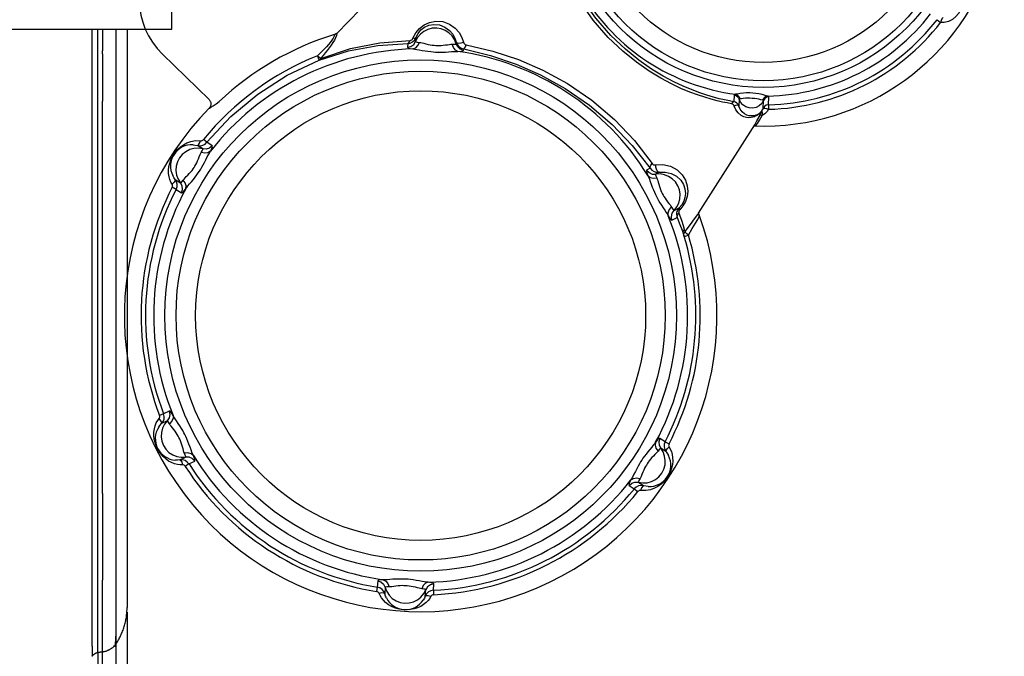
# Model space of a CAD drawing. Units: millimetres. Extents: x 22217 to 40589, y 379 to 12615.
# Drawn here: x 34842 to 35164, y 5270 to 5478 of the extents above; entities that cross this region are included whole.
import ezdxf

# ---------------------------------------------------------------- set-up
doc = ezdxf.new("R2010")
doc.units = ezdxf.units.MM
doc.layers.add('DEFAULT', color=7, linetype='Continuous')
doc.layers.add('DiKom', color=7, linetype='Continuous')

# ---------------------------------------------------------------- blocks, each defined once
blk = doc.blocks.new('KSII-15101')
at = {"layer": 'DiKom', "color": 7, "linetype": 'Continuous'}
for p, q in [((34891.57, 5475.4), (34891.57, 5545.4)), ((34945.5, 5474.01), (35008.53, 5538.76)), ((35141.83, 5478.5), (35142.98, 5477.6)), ((34316.48, 5475.4), (34891.57, 5475.4)), ((34945.5, 5474.02), (34945.45, 5474.07)), ((34971.34, 5472.57), (34971.27, 5471.36)), ((34968.69, 5470.68), (34968.62, 5469.47)), ((34984.55, 5470.62), (34984.58, 5471.18)), ((34986.97, 5468.44), (34987, 5468.94)), ((34903.72, 5452.33), (34888.45, 5467.21)), ((35075.46, 5453.9), (35075.33, 5451.62)), ((35077.1, 5452.51), (35076.97, 5450.19)), ((35084.92, 5449.44), (35085.06, 5452.07)), ((35086.7, 5450.65), (35086.85, 5453.26)), ((35086.7, 5450.65), (35086.74, 5449.18)), ((35082.51, 5447.19), (35082.08, 5447.07)), ((35082.37, 5446.87), (35082.08, 5446.75)), ((35063.82, 5415.11), (35082.23, 5444.13)), ((35081.94, 5443.68), (35082.16, 5443.73)), ((35082.16, 5443.73), (35082.5, 5443.84)), ((34903.04, 5438.35), (34901.91, 5439.26)), ((34897.73, 5438.66), (34899.3, 5438.93)), ((34898.49, 5437.57), (34899.93, 5437.34)), ((34899.3, 5438.93), (34900.98, 5438.85)), ((34901.68, 5436.2), (34899.93, 5437.34)), ((34904.78, 5437.21), (34903.04, 5438.35)), ((35047.97, 5429.85), (35046.83, 5429.28)), ((34892.65, 5426.21), (34894.4, 5425.06)), ((35050.98, 5428.53), (35049.8, 5427.93)), ((34892.97, 5422.96), (34891.68, 5423.63)), ((34892.97, 5422.96), (34894.71, 5421.83)), ((35055.8, 5416.06), (35057.49, 5416.92)), ((35055.12, 5412.87), (35056.83, 5413.73)), ((35063.96, 5415.21), (35063.99, 5415.37)), ((35064.05, 5414.62), (35064.05, 5414.62)), ((35059.27, 5409.44), (35059.37, 5409.08)), ((34888.87, 5349.47), (34887.51, 5348.95)), ((34890.73, 5350.4), (34888.87, 5349.47)), ((34890.06, 5347.22), (34888.19, 5346.27)), ((35052.88, 5340.32), (35051.14, 5341.45)), ((35052.88, 5340.32), (35054.17, 5339.65)), ((35053.2, 5337.07), (35051.45, 5338.21)), ((34894.19, 5334.41), (34896.05, 5335.35)), ((34897.16, 5333.06), (34895.94, 5332.27)), ((34897.16, 5333.06), (34899.02, 5334)), ((35044.17, 5327.08), (35045.92, 5325.94)), ((35041.08, 5326.07), (35042.81, 5324.93)), ((35042.81, 5324.93), (35043.94, 5324.01)), ((35046.55, 5324.34), (35044.88, 5324.42)), ((35047.36, 5325.71), (35045.92, 5325.94)), ((35048.12, 5324.62), (35046.55, 5324.34)), ((34958.88, 5294.84), (34958.76, 5292.76)), ((34958.76, 5292.76), (34958.53, 5291.32)), ((34961.3, 5292.66), (34961.18, 5290.58)), ((34974.46, 5289.83), (34974.58, 5291.92)), ((34977.12, 5291.74), (34977.23, 5293.81)), ((34977.12, 5291.74), (34977.18, 5290.28))]:
    blk.add_line(p, q, dxfattribs=at)
for points in [[(35149.36, 5487.34), (35149.9, 5486.07), (35150.1, 5484.57), (35149.93, 5483.06), (35149.48, 5481.71), (35148.83, 5480.55), (35147.97, 5479.51), (35146.86, 5478.6), (35145.54, 5477.92), (35144.2, 5477.6), (35142.98, 5477.6)], [(35074.64, 5450.97), (35073.22, 5451.23), (35071.65, 5451.55), (35069.89, 5451.95), (35067.96, 5452.46), (35065.83, 5453.08), (35063.5, 5453.85), (35060.92, 5454.8), (35058.07, 5455.99), (35054.92, 5457.48), (35051.45, 5459.33), (35047.65, 5461.64), (35043.51, 5464.54), (35039.04, 5468.16), (35034.31, 5472.69), (35029.4, 5478.35), (35024.5, 5485.33)], [(35075.33, 5451.62), (35073.93, 5451.88), (35072.35, 5452.21), (35070.61, 5452.62), (35068.69, 5453.13), (35066.57, 5453.75), (35064.25, 5454.53), (35061.68, 5455.49), (35058.84, 5456.69), (35055.7, 5458.17), (35052.24, 5460.03), (35048.45, 5462.34), (35044.32, 5465.23), (35039.88, 5468.84), (35035.15, 5473.35), (35030.24, 5478.99), (35025.32, 5485.95)], [(34970.42, 5472.41), (34971.36, 5474.2), (34972.58, 5475.64), (34974.04, 5476.77), (34975.81, 5477.6), (34977.87, 5478.01), (34980.15, 5477.85), (34982.39, 5477.04), (34984.22, 5475.75), (34985.53, 5474.25), (34986.42, 5472.67), (34986.94, 5471.09)], [(35143.85, 5479.22), (35143.66, 5479.13), (35143.42, 5478.8), (35143.19, 5478.27), (35142.98, 5477.6)], [(34978.18, 5475.75), (34976.72, 5475.68), (34975.31, 5475.31), (34974.01, 5474.66), (34972.86, 5473.76), (34971.94, 5472.63), (34971.27, 5471.36)], [(34971.34, 5472.57), (34972.07, 5474), (34973.03, 5475.13), (34974.18, 5476.02), (34975.59, 5476.65), (34977.24, 5476.94), (34979.06, 5476.76), (34980.87, 5476.07), (34982.34, 5474.99), (34983.41, 5473.76), (34984.14, 5472.46), (34984.58, 5471.18)], [(34984.55, 5470.62), (34984.03, 5471.97), (34983.23, 5473.18), (34982.2, 5474.2), (34980.98, 5474.99), (34979.62, 5475.51), (34978.18, 5475.75)], [(34944.72, 5473.62), (34944.59, 5473.08), (34944.27, 5472.44), (34943.84, 5471.76), (34943.33, 5471.07), (34942.74, 5470.34), (34942.09, 5469.61), (34941.42, 5468.88), (34940.73, 5468.16), (34940.01, 5467.43), (34939.23, 5466.66)], [(34940.26, 5465.83), (34949.95, 5469.03), (34959.61, 5470.94), (34969.45, 5471.71)], [(34945.5, 5474.01), (34945.4, 5473.37), (34945.11, 5472.6), (34944.7, 5471.81), (34944.21, 5470.99), (34943.65, 5470.15), (34943.03, 5469.29), (34942.39, 5468.45), (34941.73, 5467.62), (34941.04, 5466.79), (34940.29, 5465.92)], [(34945.45, 5474.07), (34945.23, 5473.89), (34944.98, 5473.74), (34944.72, 5473.62)], [(34945.5, 5474.01), (34945.26, 5473.83), (34945, 5473.7), (34944.72, 5473.62)], [(34968.62, 5469.47), (34969.73, 5469.73), (34970.66, 5470.4), (34971.27, 5471.36)], [(34968.69, 5470.68), (34969.54, 5470.84), (34970.3, 5471.23), (34970.91, 5471.82), (34971.34, 5472.57)], [(34968.69, 5470.68), (34969, 5470.84), (34969.26, 5471.2), (34969.45, 5471.71)], [(34969.45, 5471.71), (34969.76, 5471.77), (34970.03, 5471.91), (34970.26, 5472.13), (34970.42, 5472.41)], [(34971.34, 5472.57), (34971.18, 5472.43), (34970.86, 5472.38), (34970.42, 5472.41)], [(34971.27, 5471.36), (34971.42, 5471.24), (34971.84, 5471.14), (34972.54, 5471.06)], [(34939.69, 5465.27), (34949.29, 5468.32), (34958.89, 5470.06), (34968.69, 5470.68)], [(34968.62, 5469.47), (34968.82, 5469.27), (34969.43, 5469.08), (34970.41, 5468.92)], [(34970.41, 5468.92), (34971.31, 5469.26), (34972.06, 5470.02), (34972.54, 5471.06)], [(34970.41, 5468.92), (34970.98, 5468.87), (34971.65, 5468.77), (34972.45, 5468.63), (34973.38, 5468.46), (34974.37, 5468.29), (34975.33, 5468.15), (34976.21, 5468.04), (34977.01, 5467.96), (34977.74, 5467.91)], [(34972.54, 5471.06), (34972.95, 5471), (34973.42, 5470.9), (34973.99, 5470.76), (34974.65, 5470.58), (34975.37, 5470.4), (34976.06, 5470.27), (34976.71, 5470.17), (34977.31, 5470.1), (34977.86, 5470.06)], [(34977.74, 5467.91), (34978.45, 5467.88), (34979.23, 5467.87), (34980.09, 5467.88), (34981.02, 5467.91), (34982.02, 5467.97), (34983.01, 5468.04), (34983.85, 5468.09), (34984.55, 5468.11), (34985.14, 5468.1)], [(34977.86, 5470.06), (34978.39, 5470.04), (34978.98, 5470.04), (34979.61, 5470.06), (34980.3, 5470.12), (34981.03, 5470.21), (34981.74, 5470.31), (34982.34, 5470.4), (34982.84, 5470.45), (34983.26, 5470.46)], [(34983.26, 5470.46), (34983.96, 5470.46), (34984.4, 5470.52), (34984.55, 5470.62)], [(34985.14, 5468.1), (34984.28, 5468.54), (34983.62, 5469.37), (34983.26, 5470.46)], [(34986.97, 5468.44), (34985.9, 5468.83), (34985.05, 5469.59), (34984.55, 5470.62)], [(34984.58, 5471.18), (34984.92, 5470.38), (34985.47, 5469.7), (34986.19, 5469.21), (34987, 5468.94)], [(34984.58, 5471.18), (34984.85, 5470.94), (34985.41, 5470.84), (34986.15, 5470.89), (34986.94, 5471.09)], [(34985.14, 5468.1), (34986.13, 5468.15), (34986.75, 5468.26), (34986.97, 5468.44)], [(34986.94, 5471.09), (34987.06, 5470.79), (34987.25, 5470.54), (34987.51, 5470.35), (34987.8, 5470.25)], [(34987, 5468.94), (34987.28, 5469.13), (34987.56, 5469.59), (34987.8, 5470.25)], [(34987, 5468.94), (34995.78, 5466.81), (35004.12, 5463.96), (35012.17, 5460.39), (35020.19, 5455.94), (35028.12, 5450.48), (35035.56, 5444.17), (35042.11, 5437.35), (35047.97, 5429.85)], [(34987.8, 5470.25), (34996.57, 5468.23), (35004.9, 5465.49), (35012.94, 5461.99), (35020.96, 5457.59), (35028.91, 5452.12), (35036.35, 5445.79), (35042.87, 5438.95), (35048.69, 5431.39)], [(34903.04, 5438.35), (34910.83, 5446.79), (34919.64, 5454.17), (34929.32, 5460.37), (34939.69, 5465.27)], [(34939.23, 5466.66), (34939.32, 5466.33), (34939.51, 5465.7)], [(34939.23, 5466.66), (34939.65, 5466.33), (34940.01, 5466.07), (34940.29, 5465.92)], [(34939.51, 5465.7), (34939.61, 5465.47), (34939.66, 5465.32), (34939.7, 5465.28)], [(34939.7, 5465.28), (34939.92, 5465.41), (34940.11, 5465.59), (34940.26, 5465.83)], [(34940.29, 5465.92), (34940.27, 5465.89), (34940.25, 5465.86), (34940.23, 5465.84), (34940.23, 5465.83), (34940.24, 5465.82), (34940.26, 5465.83)], [(34903.72, 5452.33), (34903.88, 5452.15), (34904.01, 5451.97), (34904.11, 5451.79), (34904.19, 5451.6), (34904.26, 5451.41), (34904.3, 5451.22), (34904.32, 5451.02), (34904.32, 5450.84), (34904.31, 5450.65), (34904.28, 5450.48), (34904.23, 5450.31), (34904.17, 5450.14), (34904.1, 5449.99), (34904.02, 5449.85), (34903.93, 5449.72), (34903.84, 5449.59), (34903.75, 5449.5)], [(35075.94, 5454.09), (35075.59, 5454.01), (35075.46, 5453.9)], [(35075.46, 5453.9), (35076.17, 5453.66), (35076.75, 5453.17), (35077.1, 5452.51)], [(35086.39, 5453.51), (35085.61, 5453.69), (35084.61, 5453.96), (35083.57, 5454.19), (35082.58, 5454.35), (35081.57, 5454.45), (35080.55, 5454.5), (35079.55, 5454.5), (35078.53, 5454.43), (35077.47, 5454.3), (35076.57, 5454.16), (35075.94, 5454.09)], [(35075.94, 5454.09), (35076.6, 5453.81), (35077.11, 5453.28), (35077.42, 5452.58)], [(35077.42, 5452.58), (35077.18, 5452.56), (35077.1, 5452.51)], [(35085.06, 5452.07), (35084.47, 5451.1), (35083.63, 5450.33), (35082.62, 5449.8), (35081.5, 5449.57), (35080.36, 5449.63), (35079.28, 5449.99), (35078.33, 5450.62), (35077.58, 5451.49), (35077.1, 5452.51)], [(35084.75, 5452.17), (35084.24, 5452.29), (35083.58, 5452.49), (35082.89, 5452.64), (35082.17, 5452.71), (35081.4, 5452.75), (35080.59, 5452.8), (35079.85, 5452.84), (35079.13, 5452.82), (35078.42, 5452.73), (35077.83, 5452.62), (35077.42, 5452.58)], [(35086.39, 5453.51), (35085.71, 5453.3), (35085.13, 5452.83), (35084.75, 5452.17)], [(35085.06, 5452.07), (35085.02, 5452.11), (35084.91, 5452.14), (35084.75, 5452.17)], [(35086.85, 5453.26), (35086.11, 5453.1), (35085.49, 5452.69), (35085.06, 5452.07)], [(35086.85, 5453.26), (35086.79, 5453.36), (35086.63, 5453.44), (35086.39, 5453.51)], [(34903.75, 5449.5), (34903.89, 5449.57), (34904.34, 5449.81), (34905.11, 5450.27), (34906.09, 5450.95), (34907.05, 5451.76)], [(35075.33, 5451.62), (35075.06, 5451.56), (35074.82, 5451.33), (35074.64, 5450.97)], [(35075.44, 5450.24), (35075.33, 5450.5), (35075.14, 5450.72), (35074.91, 5450.88), (35074.64, 5450.97)], [(35076.97, 5450.19), (35076.73, 5450.7), (35076.36, 5451.14), (35075.88, 5451.46), (35075.33, 5451.62)], [(35076.97, 5450.19), (35076.77, 5450.41), (35076.38, 5450.49), (35075.9, 5450.43), (35075.44, 5450.24)], [(35082.08, 5446.75), (35081.57, 5446.58), (35080.98, 5446.45), (35080.29, 5446.41), (35079.52, 5446.48), (35078.65, 5446.71), (35077.71, 5447.18), (35076.76, 5447.96), (35075.96, 5449.03), (35075.44, 5450.24)], [(35081.01, 5446.97), (35080.35, 5447.05), (35079.63, 5447.26), (35078.84, 5447.66), (35078.06, 5448.31), (35077.4, 5449.19), (35076.97, 5450.19)], [(35084.92, 5449.44), (35084.66, 5448.95), (35084.34, 5448.49)], [(35086.74, 5449.18), (35086.23, 5448.43), (35085.53, 5447.73), (35084.67, 5447.13)], [(35086.7, 5450.65), (35085.97, 5450.49), (35085.34, 5450.07), (35084.91, 5449.44)], [(35084.91, 5449.44), (35085.11, 5449.55), (35085.51, 5449.54), (35086.08, 5449.41), (35086.74, 5449.18)], [(35082.08, 5447.07), (35081.58, 5446.98), (35081.01, 5446.97)], [(35082.51, 5447.19), (35082.33, 5447.09), (35082.19, 5446.94), (35082.08, 5446.75)], [(35082.23, 5444.13), (35082.93, 5445.37), (35083.92, 5447.29)], [(35084.3, 5448.39), (35084.16, 5448.22), (35084.01, 5448.05), (35083.85, 5447.88), (35083.68, 5447.72), (35083.5, 5447.57), (35083.31, 5447.42), (35083.1, 5447.27), (35082.88, 5447.13), (35082.64, 5446.99), (35082.37, 5446.87)], [(35082.5, 5443.84), (35083.08, 5444.46), (35083.78, 5445.58), (35084.67, 5447.13)], [(35084.34, 5448.49), (35084.23, 5448.35), (35084.1, 5448.21), (35083.97, 5448.08), (35083.83, 5447.95), (35083.68, 5447.83), (35083.52, 5447.71), (35083.36, 5447.6), (35083.17, 5447.49), (35082.97, 5447.38), (35082.75, 5447.28), (35082.51, 5447.19)], [(35084.67, 5447.13), (35084.32, 5447.22), (35084.03, 5447.21), (35083.83, 5447.12)], [(35083.92, 5447.29), (35083.99, 5447.44), (35084.06, 5447.58), (35084.12, 5447.7), (35084.17, 5447.81), (35084.21, 5447.91), (35084.25, 5448), (35084.29, 5448.09), (35084.32, 5448.17), (35084.35, 5448.23), (35084.37, 5448.29), (35084.39, 5448.34), (35084.4, 5448.38), (35084.42, 5448.42), (35084.42, 5448.46), (35084.42, 5448.48), (35084.41, 5448.5), (35084.39, 5448.49), (35084.36, 5448.45), (35084.3, 5448.39)], [(35084.34, 5448.49), (35084.32, 5448.46), (35084.31, 5448.42), (35084.3, 5448.39)], [(35084.67, 5447.13), (35084.68, 5447.35), (35084.69, 5447.54), (35084.69, 5447.71), (35084.69, 5447.85), (35084.68, 5447.97), (35084.68, 5448.08), (35084.67, 5448.18), (35084.66, 5448.27), (35084.65, 5448.34), (35084.64, 5448.41), (35084.63, 5448.46), (35084.62, 5448.51), (35084.6, 5448.54), (35084.59, 5448.58), (35084.57, 5448.6), (35084.54, 5448.62), (35084.51, 5448.62), (35084.46, 5448.6), (35084.41, 5448.56), (35084.34, 5448.49)], [(34900.98, 5438.85), (34901.22, 5438.85), (34901.47, 5438.92), (34901.71, 5439.06), (34901.91, 5439.26)], [(34890.67, 5427.1), (34890.51, 5428.14), (34890.49, 5429.26), (34890.6, 5430.42), (34890.86, 5431.57), (34891.24, 5432.64), (34891.7, 5433.62), (34892.23, 5434.5), (34892.84, 5435.33), (34893.55, 5436.14), (34894.38, 5436.89), (34895.32, 5437.57), (34896.42, 5438.17), (34897.73, 5438.66)], [(34901.68, 5436.2), (34900.25, 5436.42), (34898.8, 5436.34), (34897.4, 5435.96), (34896.11, 5435.29), (34894.97, 5434.37), (34894.05, 5433.24)], [(34899.93, 5437.34), (34900.27, 5437.48), (34900.64, 5438.03), (34900.98, 5438.85)], [(34899.93, 5437.34), (34900.79, 5437.24), (34901.64, 5437.38), (34902.41, 5437.76), (34903.04, 5438.35)], [(34901.17, 5435), (34901.52, 5435.61), (34901.69, 5436.01), (34901.68, 5436.2)], [(34904.78, 5437.21), (34903.9, 5436.47), (34902.82, 5436.12), (34901.68, 5436.2)], [(34904.15, 5435.44), (34904.61, 5436.33), (34904.82, 5436.93), (34904.78, 5437.21)], [(34894.05, 5433.24), (34893.38, 5431.94), (34893, 5430.54), (34892.91, 5429.09), (34893.12, 5427.64), (34893.63, 5426.28), (34894.4, 5425.06)], [(34898.81, 5430.12), (34899.1, 5430.57), (34899.39, 5431.07), (34899.69, 5431.63), (34899.98, 5432.24), (34900.26, 5432.91), (34900.54, 5433.61), (34900.83, 5434.32), (34901.17, 5435)], [(34900.62, 5428.94), (34901, 5429.54), (34901.39, 5430.2), (34901.81, 5430.94), (34902.25, 5431.76), (34902.69, 5432.64), (34903.15, 5433.58), (34903.63, 5434.53), (34904.15, 5435.44)], [(34904.15, 5435.44), (34903.34, 5434.92), (34902.29, 5434.76), (34901.17, 5435)], [(34895.29, 5426.02), (34895.54, 5426.34), (34895.87, 5426.7), (34896.28, 5427.12), (34896.77, 5427.6), (34897.27, 5428.13), (34897.74, 5428.67), (34898.15, 5429.18), (34898.51, 5429.67), (34898.81, 5430.12)], [(35047.97, 5429.85), (35047.94, 5430.29), (35048.19, 5430.84), (35048.69, 5431.39)], [(35047.97, 5429.85), (35048.54, 5429.21), (35049.28, 5428.75), (35050.12, 5428.52), (35050.98, 5428.53)], [(35048.69, 5431.39), (35048.91, 5431.16), (35049.18, 5431), (35049.49, 5430.93), (35049.81, 5430.94)], [(35049.81, 5430.94), (35052.19, 5431.04), (35054.6, 5430.51), (35056.79, 5429.34), (35058.47, 5427.73), (35059.55, 5425.93), (35060.13, 5424.09), (35060.27, 5422.28), (35060.04, 5420.57), (35059.5, 5419), (35058.71, 5417.59), (35057.65, 5416.3)], [(35050.98, 5428.53), (35050.65, 5428.63), (35050.33, 5428.98), (35050.05, 5429.54), (35049.87, 5430.23), (35049.81, 5430.94)], [(34891.68, 5424.65), (34891.27, 5425.36), (34890.93, 5426.18), (34890.67, 5427.1)], [(34892.65, 5426.21), (34892.66, 5425.85), (34892.31, 5425.28), (34891.68, 5424.65)], [(34892.65, 5426.21), (34892.21, 5426.83), (34891.87, 5427.44)], [(34892.97, 5422.96), (34893.25, 5423.77), (34893.29, 5424.63), (34893.09, 5425.47), (34892.65, 5426.21)], [(34896.08, 5423.1), (34896.41, 5423.57), (34896.83, 5424.1), (34897.35, 5424.73), (34897.96, 5425.45), (34898.61, 5426.22), (34899.21, 5426.98), (34899.75, 5427.68), (34900.21, 5428.34), (34900.62, 5428.94)], [(35046.83, 5429.28), (35046.76, 5429.01), (35046.91, 5428.39), (35047.26, 5427.46)], [(35046.83, 5429.28), (35047.62, 5428.45), (35048.66, 5427.98), (35049.8, 5427.93)], [(35047.26, 5427.46), (35048.01, 5426.85), (35049.03, 5426.58), (35050.17, 5426.68)], [(35047.26, 5427.46), (35047.5, 5426.94), (35047.75, 5426.31), (35048.03, 5425.55), (35048.35, 5424.66), (35048.69, 5423.71), (35049.05, 5422.81), (35049.39, 5421.99), (35049.73, 5421.26), (35050.05, 5420.61)], [(35049.8, 5427.93), (35049.77, 5427.75), (35049.9, 5427.33), (35050.17, 5426.68)], [(35057.05, 5424.14), (35056.26, 5425.37), (35055.24, 5426.41), (35054.03, 5427.21), (35052.67, 5427.75), (35051.24, 5427.99), (35049.8, 5427.93)], [(35050.17, 5426.68), (35050.33, 5426.3), (35050.48, 5425.84), (35050.64, 5425.28), (35050.81, 5424.61), (35051.02, 5423.91), (35051.25, 5423.24), (35051.49, 5422.62), (35051.73, 5422.07), (35051.97, 5421.58)], [(35050.98, 5428.53), (35052.89, 5428.6), (35054.84, 5428.18), (35056.61, 5427.25), (35057.98, 5425.98), (35058.88, 5424.54), (35059.37, 5423.08), (35059.51, 5421.64), (35059.36, 5420.28), (35058.95, 5419.04), (35058.34, 5417.93), (35057.49, 5416.92)], [(34891.68, 5423.63), (34891.78, 5423.89), (34891.82, 5424.17), (34891.78, 5424.43), (34891.68, 5424.65)], [(34894.4, 5425.06), (34894.57, 5425.13), (34894.87, 5425.45), (34895.29, 5426.02)], [(34894.71, 5421.83), (34895.04, 5422.92), (34894.93, 5424.06), (34894.4, 5425.06)], [(34894.71, 5421.83), (34894.99, 5421.9), (34895.45, 5422.33), (34896.08, 5423.1)], [(34896.08, 5423.1), (34896.23, 5424.06), (34895.96, 5425.08), (34895.29, 5426.02)], [(35055.8, 5416.06), (35056.7, 5417.19), (35057.36, 5418.48), (35057.73, 5419.89), (35057.8, 5421.34), (35057.57, 5422.78), (35057.05, 5424.14)], [(35050.05, 5420.61), (35050.38, 5419.98), (35050.75, 5419.29), (35051.19, 5418.55), (35051.69, 5417.76), (35052.24, 5416.92), (35052.79, 5416.1), (35053.26, 5415.39), (35053.63, 5414.8), (35053.91, 5414.3)], [(35051.97, 5421.58), (35052.22, 5421.1), (35052.51, 5420.6), (35052.85, 5420.05), (35053.24, 5419.49), (35053.68, 5418.9), (35054.13, 5418.34), (35054.51, 5417.86), (35054.8, 5417.45), (35055.01, 5417.1)], [(35053.91, 5414.3), (35053.86, 5415.26), (35054.25, 5416.25), (35055.01, 5417.1)], [(35055.01, 5417.1), (35055.37, 5416.5), (35055.63, 5416.14), (35055.8, 5416.06)], [(35057.49, 5416.92), (35057.28, 5416.68), (35057.08, 5416.4), (35056.9, 5416.08), (35056.75, 5415.69), (35056.65, 5415.25), (35056.62, 5414.77), (35056.67, 5414.26), (35056.83, 5413.73)], [(35057.49, 5416.92), (35057.46, 5416.79), (35057.51, 5416.57), (35057.65, 5416.3)], [(35053.91, 5414.3), (35054.45, 5413.46), (35054.86, 5412.98), (35055.12, 5412.87)], [(35055.12, 5412.87), (35054.93, 5414), (35055.16, 5415.11), (35055.8, 5416.06)], [(35056.83, 5413.73), (35056.8, 5414.2), (35056.99, 5414.69), (35057.4, 5415.15)], [(35056.83, 5413.73), (35057.74, 5411.44), (35058.41, 5409.63), (35058.86, 5408.34)], [(35057.65, 5416.3), (35057.57, 5416.21), (35057.5, 5416.11), (35057.44, 5415.99), (35057.38, 5415.85), (35057.34, 5415.69), (35057.33, 5415.52), (35057.34, 5415.33), (35057.4, 5415.15)], [(35057.4, 5415.15), (35058.21, 5412.89), (35058.78, 5411.12), (35059.27, 5409.44)], [(35059.41, 5409.12), (35061.13, 5411.49), (35062.53, 5413.32), (35063.55, 5414.7), (35063.82, 5415.11)], [(35060.5, 5407.99), (35061.77, 5410.19), (35062.82, 5411.87), (35063.58, 5413.14), (35064, 5414.03), (35064.05, 5414.62)], [(35064.05, 5414.62), (35064.01, 5414.72), (35063.96, 5415.21)], [(35058.86, 5408.34), (35058.79, 5408.86), (35058.88, 5409.38), (35059.14, 5409.86)], [(35058.86, 5408.34), (35059, 5407.9), (35059.12, 5407.54)], [(35059.12, 5407.54), (35059.04, 5408.07), (35059.13, 5408.59), (35059.37, 5409.08)], [(35059.12, 5407.54), (35059.14, 5407.55), (35059.22, 5407.57), (35059.36, 5407.61), (35059.56, 5407.68), (35059.82, 5407.77), (35060.5, 5407.99)], [(35059.37, 5409.08), (35059.37, 5409.08), (35059.37, 5409.08), (35059.38, 5409.08), (35059.39, 5409.09), (35059.4, 5409.1), (35059.41, 5409.12)], [(35060.5, 5407.99), (35059.96, 5408.44), (35059.59, 5408.84), (35059.42, 5409.14)], [(34887.4, 5347.93), (34887.53, 5348.14), (34887.59, 5348.4), (34887.59, 5348.67), (34887.51, 5348.95)], [(34888.19, 5346.27), (34888.71, 5346.97), (34889.01, 5347.77), (34889.06, 5348.63), (34888.87, 5349.47)], [(34890.73, 5350.4), (34890.93, 5349.28), (34890.69, 5348.16), (34890.06, 5347.22)], [(34891.94, 5348.98), (34891.4, 5349.82), (34890.99, 5350.3), (34890.73, 5350.4)], [(34891.94, 5348.98), (34891.99, 5348.02), (34891.6, 5347.03), (34890.84, 5346.17)], [(34895.8, 5342.67), (34895.48, 5343.3), (34895.1, 5343.98), (34894.66, 5344.72), (34894.16, 5345.52), (34893.61, 5346.35), (34893.06, 5347.17), (34892.59, 5347.88), (34892.23, 5348.47), (34891.94, 5348.98)], [(34892.44, 5333.13), (34891.46, 5333.51), (34890.48, 5334.04), (34889.54, 5334.72), (34888.68, 5335.51), (34887.94, 5336.36), (34887.32, 5337.24), (34886.82, 5338.14), (34886.4, 5339.07), (34886.06, 5340.08), (34885.82, 5341.17), (34885.69, 5342.3), (34885.7, 5343.45), (34885.84, 5344.56), (34886.11, 5345.59), (34886.48, 5346.49), (34886.92, 5347.27), (34887.4, 5347.93)], [(34887.27, 5345.14), (34887.68, 5345.7), (34888.19, 5346.27)], [(34888.19, 5346.28), (34888.24, 5346.64), (34887.95, 5347.23), (34887.4, 5347.93)], [(34890.06, 5347.22), (34889.15, 5346.09), (34888.49, 5344.79), (34888.12, 5343.39), (34888.05, 5341.94), (34888.28, 5340.5), (34888.8, 5339.13)], [(34890.84, 5346.17), (34890.48, 5346.78), (34890.22, 5347.13), (34890.06, 5347.22)], [(34893.88, 5341.7), (34893.63, 5342.17), (34893.34, 5342.68), (34893.01, 5343.22), (34892.62, 5343.79), (34892.17, 5344.37), (34891.73, 5344.93), (34891.35, 5345.41), (34891.05, 5345.82), (34890.84, 5346.17)], [(34898.59, 5335.82), (34898.36, 5336.34), (34898.1, 5336.97), (34897.82, 5337.73), (34897.5, 5338.62), (34897.16, 5339.57), (34896.81, 5340.47), (34896.46, 5341.28), (34896.12, 5342.02), (34895.8, 5342.67)], [(34895.68, 5336.6), (34895.52, 5336.97), (34895.37, 5337.44), (34895.22, 5338), (34895.04, 5338.67), (34894.83, 5339.37), (34894.6, 5340.04), (34894.36, 5340.65), (34894.12, 5341.2), (34893.88, 5341.7)], [(35049.77, 5340.17), (35049.44, 5339.71), (35049.02, 5339.17), (35048.5, 5338.55), (35047.89, 5337.83), (35047.25, 5337.06), (35046.64, 5336.3), (35046.11, 5335.59), (35045.64, 5334.94), (35045.23, 5334.33)], [(35049.77, 5340.17), (35049.62, 5339.22), (35049.9, 5338.2), (35050.56, 5337.26)], [(35051.14, 5341.45), (35050.87, 5341.38), (35050.4, 5340.94), (35049.77, 5340.17)], [(35051.14, 5341.45), (35050.82, 5340.36), (35050.93, 5339.22), (35051.45, 5338.21)], [(35052.88, 5340.32), (35052.6, 5339.5), (35052.56, 5338.65), (35052.76, 5337.81), (35053.2, 5337.07)], [(35054.17, 5339.65), (35054.07, 5339.38), (35054.03, 5339.11), (35054.07, 5338.85), (35054.17, 5338.63)], [(34888.8, 5339.13), (34889.59, 5337.9), (34890.61, 5336.87), (34891.83, 5336.06), (34893.18, 5335.53), (34894.62, 5335.28), (34896.05, 5335.35)], [(34898.59, 5335.82), (34897.85, 5336.43), (34896.82, 5336.7), (34895.68, 5336.6)], [(34896.06, 5335.35), (34896.08, 5335.53), (34895.96, 5335.95), (34895.68, 5336.6)], [(35050.56, 5337.26), (35050.31, 5336.94), (35049.98, 5336.58), (35049.57, 5336.16), (35049.09, 5335.67), (35048.58, 5335.14), (35048.11, 5334.61), (35047.7, 5334.09), (35047.35, 5333.61), (35047.04, 5333.15)], [(35055.18, 5336.17), (35055.34, 5335.14), (35055.37, 5334.01), (35055.25, 5332.85), (35054.99, 5331.71), (35054.61, 5330.63), (35054.15, 5329.66), (35053.62, 5328.78), (35053.02, 5327.94), (35052.3, 5327.14), (35051.48, 5326.39), (35050.53, 5325.71), (35049.44, 5325.11), (35048.12, 5324.62)], [(35051.45, 5338.21), (35051.28, 5338.15), (35050.98, 5337.82), (35050.56, 5337.26)], [(35051.8, 5330.04), (35052.47, 5331.33), (35052.86, 5332.74), (35052.95, 5334.19), (35052.73, 5335.63), (35052.22, 5337), (35051.45, 5338.21)], [(35053.2, 5337.07), (35053.2, 5337.43), (35053.55, 5337.99), (35054.17, 5338.63)], [(35053.2, 5337.07), (35053.64, 5336.44), (35053.99, 5335.84)], [(35054.17, 5338.63), (35054.58, 5337.92), (35054.92, 5337.1), (35055.18, 5336.17)], [(34895.06, 5332.79), (34894.24, 5332.79), (34893.37, 5332.89), (34892.44, 5333.13)], [(34894.19, 5334.41), (34893.43, 5334.33), (34892.73, 5334.34)], [(34897.16, 5333.06), (34896.6, 5333.71), (34895.88, 5334.17), (34895.05, 5334.41), (34894.19, 5334.41)], [(34894.19, 5334.41), (34894.51, 5334.23), (34894.82, 5333.64), (34895.06, 5332.79)], [(34895.94, 5332.27), (34895.76, 5332.49), (34895.54, 5332.66), (34895.3, 5332.76), (34895.06, 5332.79)], [(34899.02, 5334), (34898.23, 5334.82), (34897.19, 5335.3), (34896.06, 5335.35)], [(34899.02, 5334), (34899.09, 5334.27), (34898.95, 5334.89), (34898.59, 5335.82)], [(35045.23, 5334.33), (35044.86, 5333.74), (35044.46, 5333.08), (35044.04, 5332.34), (35043.6, 5331.52), (35043.16, 5330.63), (35042.7, 5329.7), (35042.22, 5328.75), (35041.7, 5327.84)], [(35047.04, 5333.15), (35046.76, 5332.7), (35046.46, 5332.2), (35046.16, 5331.65), (35045.87, 5331.03), (35045.59, 5330.37), (35045.31, 5329.67), (35045.02, 5328.95), (35044.68, 5328.28)], [(35044.17, 5327.08), (35045.6, 5326.86), (35047.05, 5326.94), (35048.45, 5327.32), (35049.75, 5327.98), (35050.88, 5328.9), (35051.8, 5330.04)], [(35041.7, 5327.83), (35041.25, 5326.95), (35041.03, 5326.35), (35041.08, 5326.07)], [(35041.08, 5326.07), (35041.95, 5326.8), (35043.03, 5327.16), (35044.17, 5327.08)], [(35041.7, 5327.83), (35042.51, 5328.36), (35043.56, 5328.51), (35044.68, 5328.28)], [(35044.68, 5328.28), (35044.33, 5327.67), (35044.16, 5327.27), (35044.17, 5327.08)], [(35045.92, 5325.94), (35045.06, 5326.04), (35044.21, 5325.89), (35043.44, 5325.51), (35042.81, 5324.93)], [(35044.88, 5324.42), (35044.63, 5324.43), (35044.38, 5324.35), (35044.14, 5324.21), (35043.94, 5324.01)], [(35045.92, 5325.94), (35045.58, 5325.79), (35045.21, 5325.25), (35044.88, 5324.42)], [(34960.72, 5295.18), (34959.72, 5295.13), (34959.1, 5295.01), (34958.88, 5294.84)], [(34958.88, 5294.84), (34959.95, 5294.44), (34960.8, 5293.68), (34961.3, 5292.66)], [(34968.11, 5295.37), (34967.4, 5295.4), (34966.62, 5295.41), (34965.76, 5295.4), (34964.83, 5295.37), (34963.83, 5295.31), (34962.84, 5295.24), (34962, 5295.19), (34961.3, 5295.17), (34960.72, 5295.18)], [(34960.72, 5295.18), (34961.57, 5294.73), (34962.23, 5293.9), (34962.59, 5292.82)], [(34975.44, 5294.36), (34974.87, 5294.41), (34974.2, 5294.51), (34973.4, 5294.64), (34972.47, 5294.81), (34971.48, 5294.98), (34970.52, 5295.13), (34969.64, 5295.24), (34968.84, 5295.32), (34968.11, 5295.37)], [(34975.44, 5294.36), (34974.54, 5294.01), (34973.79, 5293.26), (34973.31, 5292.22)], [(34977.23, 5293.81), (34977.03, 5294.01), (34976.42, 5294.19), (34975.44, 5294.36)], [(34959.35, 5290.72), (34959.23, 5290.93), (34959.04, 5291.11), (34958.8, 5291.25), (34958.53, 5291.32)], [(34961.18, 5290.58), (34960.84, 5291.37), (34960.29, 5292.03), (34959.58, 5292.51), (34958.76, 5292.76)], [(34962.59, 5292.82), (34961.89, 5292.81), (34961.46, 5292.76), (34961.3, 5292.66)], [(34961.3, 5292.66), (34961.82, 5291.31), (34962.62, 5290.1), (34963.65, 5289.07), (34964.87, 5288.28), (34966.23, 5287.76), (34967.67, 5287.53)], [(34967.99, 5293.21), (34967.46, 5293.23), (34966.87, 5293.24), (34966.24, 5293.22), (34965.55, 5293.16), (34964.82, 5293.07), (34964.11, 5292.96), (34963.51, 5292.88), (34963.01, 5292.83), (34962.59, 5292.82)], [(34967.67, 5287.53), (34969.13, 5287.6), (34970.54, 5287.97), (34971.85, 5288.62), (34972.99, 5289.52), (34973.92, 5290.64), (34974.58, 5291.92)], [(34973.31, 5292.22), (34972.91, 5292.27), (34972.43, 5292.38), (34971.86, 5292.52), (34971.2, 5292.7), (34970.49, 5292.87), (34969.79, 5293.01), (34969.14, 5293.11), (34968.54, 5293.17), (34967.99, 5293.21)], [(34974.58, 5291.92), (34974.44, 5292.04), (34974.01, 5292.14), (34973.31, 5292.22)], [(34977.12, 5291.74), (34976.27, 5291.57), (34975.51, 5291.18), (34974.89, 5290.58), (34974.46, 5289.83)], [(34977.23, 5293.81), (34976.12, 5293.54), (34975.19, 5292.88), (34974.58, 5291.92)], [(34961.18, 5290.58), (34960.89, 5290.79), (34960.23, 5290.85), (34959.35, 5290.72)], [(34976.3, 5289.78), (34975.89, 5289.07), (34975.36, 5288.37), (34974.7, 5287.68), (34973.89, 5287.03), (34972.94, 5286.45), (34971.88, 5285.97), (34970.77, 5285.62), (34969.65, 5285.4), (34968.57, 5285.31), (34967.54, 5285.32), (34966.52, 5285.42), (34965.46, 5285.64), (34964.4, 5285.97), (34963.35, 5286.43), (34962.37, 5287.01), (34961.48, 5287.69), (34960.73, 5288.44), (34960.14, 5289.2), (34959.68, 5289.97), (34959.35, 5290.72)], [(34961.71, 5289.21), (34961.42, 5289.85), (34961.18, 5290.58)], [(34974.46, 5289.83), (34974.15, 5289.14), (34973.79, 5288.54)], [(34974.46, 5289.83), (34974.78, 5290.02), (34975.44, 5290), (34976.3, 5289.78)], [(34977.18, 5290.28), (34976.9, 5290.24), (34976.65, 5290.13), (34976.44, 5289.97), (34976.3, 5289.78)]]:
    blk.add_lwpolyline(points, dxfattribs=at)
for centre, radius in [((35085, 5522.49), 66.16), ((35085, 5522.49), 64), ((35085, 5522.49), 58.02), ((34972.93, 5381.64), 83.67), ((34972.93, 5381.64), 80), ((34972.93, 5381.64), 73.59)]:
    blk.add_circle(centre, radius, dxfattribs=at)
for centre, radius, start, end in [((35085, 5522.49), 78.82, 267.9438, 135.5755), ((34905.91, 5485.11), 25, 135.7251, 225.7251), ((35085, 5522.49), 69, 211.1546, 262.4572), ((35085, 5522.49), 69, 271.1546, 322.4572), ((35085, 5522.49), 71.87, 271.3578, 322.254), ((35085, 5522.49), 73.33, 271.3578, 322.254), ((34972.93, 5381.64), 96.21, 107.0483, 133.21), ((34972.93, 5381.64), 87.32, 91.6495, 141.9626), ((34972.93, 5381.64), 87.32, 31.6495, 81.9624), ((34972.93, 5381.64), 91.45, 111.6234, 140.9436), ((34972.93, 5381.64), 96.91, 135.5493, 19.8959), ((34898.12, 5430.58), 7, 86.9829, 206.5846), ((34972.93, 5381.64), 91.45, 152.6682, 200.9436), ((34972.93, 5381.64), 90, 152.6682, 200.9436), ((34972.93, 5381.64), 87.32, 151.6495, 201.9624), ((34972.93, 5381.64), 87.32, 331.6495, 21.9624), ((34972.93, 5381.64), 90, 332.6682, 16.7279), ((34972.93, 5381.64), 91.45, 332.6682, 16.7502), ((34893.14, 5341.33), 7, 147.0218, 266.58), ((34972.93, 5381.64), 90, 212.6682, 260.9436), ((34972.93, 5381.64), 87.32, 211.6495, 261.9624), ((35047.73, 5332.7), 7, 266.9829, 26.5846), ((34972.93, 5381.64), 91.45, 212.6682, 260.9436), ((34972.93, 5381.64), 87.32, 271.6495, 321.9626), ((34972.93, 5381.64), 90, 272.6682, 320.9436), ((34972.93, 5381.64), 91.45, 272.6682, 320.9436), ((34967.95, 5292.39), 7, 207.0244, 326.5776)]:
    blk.add_arc(centre, radius, start, end, dxfattribs=at)
at = {"layer": 'DiKom'}
for points in [[(34865.45, 5273.46), (34865.45, 5374.43), (34865.45, 5475.4)], [(34867.34, 5271.27), (34867.34, 5373.34), (34867.34, 5475.4)], [(34868.92, 5475.14), (34868.92, 5471.69), (34868.92, 5468.25)], [(34873.27, 5475.4), (34873.27, 5449.1), (34873.27, 5422.81)], [(34876.93, 5475.4), (34876.93, 5380.73), (34876.93, 5286.06)], [(34868.92, 5467.35), (34868.92, 5467.8), (34868.92, 5468.25)], [(34868.92, 5467.35), (34868.92, 5459.59), (34868.92, 5451.84)], [(34868.92, 5323.35), (34868.92, 5387.59), (34868.92, 5451.84)], [(34873.27, 5422.81), (34873.27, 5417.65), (34873.27, 5412.5)], [(34873.27, 5412.5), (34873.27, 5343.31), (34873.27, 5274.12)], [(34868.92, 5323.35), (34868.92, 5309.21), (34868.92, 5295.08)], [(34868.92, 5271.59), (34868.92, 5283.33), (34868.92, 5295.08)], [(34876.93, 5284.51), (34876.93, 5028.35), (34876.93, 4784.18)], [(34865.45, 5273.46), (34865.45, 5271.81), (34865.45, 5270.15)], [(34868.92, 5271.59), (34868.13, 5271.43), (34867.34, 5271.27)], [(34868.92, 4769.71), (34868.92, 5014.65), (34868.92, 5271.59)], [(34867.34, 5271.27), (34867.34, 5014.33), (34867.34, 4769.39)]]:
    blk.add_open_spline(points, degree=2, dxfattribs=at)
for points, weights in [([(34873.27, 5274.12), (34876.86, 5279.55), (34876.93, 5286.06)], [1, 0.959288990403, 1]), ([(34865.45, 5270.15), (34865.82, 5270.72), (34866.45, 5270.98)], [1, 0.958029669083, 1]), ([(34867.34, 5271.27), (34866.88, 5271.18), (34866.45, 5270.98)], [1, 0.99259136823, 1])]:
    blk.add_rational_spline(points, weights, degree=2, dxfattribs=at)
blk.add_rational_spline([(34868.92, 5271.59), (34871.61, 5271.96), (34873.27, 5274.12), (34873.27, 5029.12), (34873.27, 4796.12)], [1, 0.925148906769, 1, 1, 1], degree=2, knots=[0, 0, 0, 0.51671, 0.51671, 47.116533, 47.116533, 47.116533], dxfattribs=at)

msp = doc.modelspace()

# ---------------------------------------------------------------- block references
at = {"layer": 'DEFAULT'}
msp.add_blockref('KSII-15101', (0, 0), dxfattribs=at)

doc.saveas('drawing.dxf')
